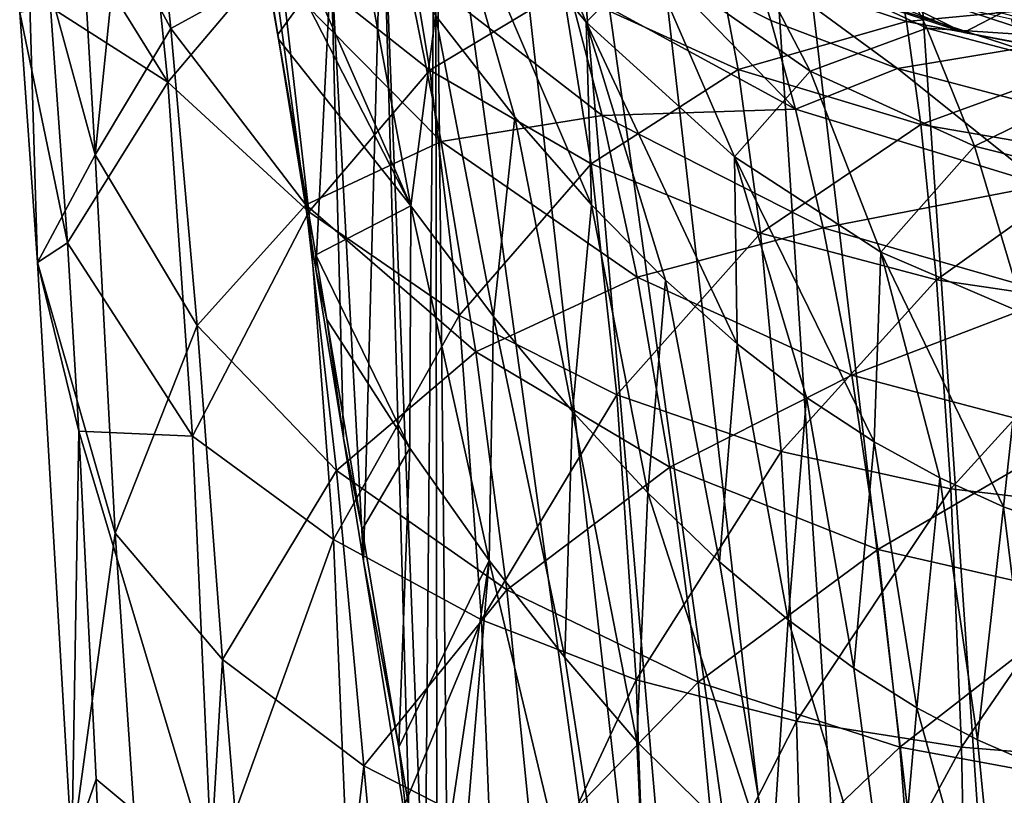
# Model space of a CAD drawing. Units: inches. Extents: x -1.21 to 1.17, y -3.25 to 3.25.
# Drawn here: x -1.17 to -0.46, y 0.4 to 0.96 of the extents above; entities that cross this region are included whole.
import ezdxf

# ---------------------------------------------------------------- set-up
doc = ezdxf.new("R2010")
doc.units = ezdxf.units.IN
doc.layers.get('0').update_dxf_attribs({"true_color": 0xc2ced6})

msp = doc.modelspace()

# ---------------------------------------------------------------- linework, layer by layer
for points in [[(-0.45655, 1.57716), (-0.55687, 1.51864), (-0.40976, -0.62788), (-0.45655, 1.57716)], [(-0.55687, 1.51864), (-0.6532, 1.43784), (-0.40976, -0.62788), (-0.55687, 1.51864)], [(-0.51769, -0.64261), (-0.6532, 1.43784), (-0.74449, 1.33614), (-0.51769, -0.64261)], [(-0.51769, -0.64261), (-0.40976, -0.62788), (-0.6532, 1.43784), (-0.51769, -0.64261)], [(-0.78796, 1.27813), (-0.51769, -0.64261), (-0.74449, 1.33614), (-0.78796, 1.27813)], [(-0.82984, 1.21572), (-0.61978, -0.66507), (-0.78796, 1.27813), (-0.82984, 1.21572)], [(-0.51769, -0.64261), (-0.78796, 1.27813), (-0.61978, -0.66507), (-0.51769, -0.64261)], [(-0.82984, 1.21572), (-0.87002, 1.14926), (-0.61978, -0.66507), (-0.82984, 1.21572)], [(-0.87765, 0.30032), (-0.87002, 1.14926), (-0.90844, 1.07906), (-0.87765, 0.30032)], [(-0.87002, 1.14926), (-0.87765, 0.30032), (-0.86882, 0.24599), (-0.87002, 1.14926)], [(-0.85999, 0.19166), (-0.61978, -0.66507), (-0.87002, 1.14926), (-0.85999, 0.19166)], [(-0.87002, 1.14926), (-0.86882, 0.24599), (-0.85999, 0.19166), (-0.87002, 1.14926)], [(-1.09856, 1.02774), (-1.0798, 1.14206), (-1.06071, 0.95666), (-1.09856, 1.02774)], [(-1.0798, 1.14206), (-0.98637, 0.99759), (-1.06071, 0.95666), (-1.0798, 1.14206)], [(-1.15501, 1.06665), (-1.06287, 0.9181), (-1.08314, 1.11795), (-1.15501, 1.06665)], [(-1.06287, 0.9181), (-0.98276, 1.01281), (-1.08314, 1.11795), (-1.06287, 0.9181)], [(-0.8284, 1.11871), (-0.7616, 0.96135), (-0.86982, 1.09181), (-0.8284, 1.11871)], [(-0.71657, 1.00726), (-0.7616, 0.96135), (-0.8284, 1.11871), (-0.71657, 1.00726)], [(-1.01142, 1.11131), (-0.88791, 0.82893), (-1.00055, 1.04939), (-1.01142, 1.11131)], [(-0.88791, 0.82893), (-1.01142, 1.11131), (-0.92931, 1.0504), (-0.88791, 0.82893)], [(-1.11513, 0.86575), (-1.16441, 1.046), (-1.12903, 1.1037), (-1.11513, 0.86575)], [(-1.11513, 0.86575), (-1.12903, 1.1037), (-1.09856, 1.02774), (-1.11513, 0.86575)], [(-0.86982, 1.09181), (-0.81297, 0.89293), (-0.87009, 0.96617), (-0.86982, 1.09181)], [(-0.75781, 0.82968), (-0.81297, 0.89293), (-0.86982, 1.09181), (-0.75781, 0.82968)], [(-0.86982, 1.09181), (-0.7616, 0.96135), (-0.75781, 0.82968), (-0.86982, 1.09181)], [(-0.92199, 0.57313), (-0.90844, 1.07906), (-0.94505, 1.00545), (-0.92199, 0.57313)], [(-0.92199, 0.57313), (-0.88845, 0.36723), (-0.90844, 1.07906), (-0.92199, 0.57313)], [(-0.87765, 0.30032), (-0.90844, 1.07906), (-0.88845, 0.36723), (-0.87765, 0.30032)], [(-1.14719, 0.97221), (-1.06287, 0.9181), (-1.15501, 1.06665), (-1.14719, 0.97221)], [(-0.98276, 1.01281), (-0.87406, 0.92673), (-0.89643, 1.06038), (-0.98276, 1.01281)], [(-0.77818, 0.98464), (-0.89643, 1.06038), (-0.87406, 0.92673), (-0.77818, 0.98464)], [(-0.88791, 0.82893), (-0.98302, 0.94911), (-1.00055, 1.04939), (-0.88791, 0.82893)], [(-0.98302, 0.94911), (-0.99731, 1.03571), (-1.00055, 1.04939), (-0.98302, 0.94911)], [(-0.87009, 0.96617), (-0.88791, 0.82893), (-0.92931, 1.0504), (-0.87009, 0.96617)], [(-1.16441, 1.046), (-1.15663, 0.78822), (-1.16943, 0.96816), (-1.16441, 1.046)], [(-1.11513, 0.86575), (-1.15663, 0.78822), (-1.16441, 1.046), (-1.11513, 0.86575)], [(-0.48958, 0.95395), (-0.71651, 1.04494), (-0.36936, 0.93071), (-0.48958, 0.95395)], [(-0.71651, 1.04494), (-0.2468, 0.92286), (-0.36936, 0.93071), (-0.71651, 1.04494)], [(-0.60583, 0.99217), (-0.71651, 1.04494), (-0.48958, 0.95395), (-0.60583, 0.99217)], [(-0.94505, 1.00545), (-0.99731, 1.03571), (-0.98366, 0.95236), (-0.94505, 1.00545)], [(-0.98366, 0.95236), (-0.99731, 1.03571), (-0.98302, 0.94911), (-0.98366, 0.95236)], [(-0.60583, 0.99217), (-0.48958, 0.95395), (-0.65623, 1.03592), (-0.60583, 0.99217)], [(-0.48958, 0.95395), (-0.45814, 0.97025), (-0.65623, 1.03592), (-0.48958, 0.95395)], [(-1.11513, 0.86575), (-1.09856, 1.02774), (-1.06071, 0.95666), (-1.11513, 0.86575)], [(-0.64904, 1.01974), (-0.60035, 0.92608), (-0.71657, 1.00726), (-0.64904, 1.01974)], [(-0.53041, 0.98613), (-0.51623, 0.95691), (-0.64904, 1.01974), (-0.53041, 0.98613)], [(-0.51623, 0.95691), (-0.60035, 0.92608), (-0.64904, 1.01974), (-0.51623, 0.95691)], [(-1.06287, 0.9181), (-0.96113, 0.82472), (-0.98276, 1.01281), (-1.06287, 0.9181)], [(-0.96113, 0.82472), (-0.87406, 0.92673), (-0.98276, 1.01281), (-0.96113, 0.82472)], [(-0.71657, 1.00726), (-0.65474, 0.86427), (-0.7616, 0.96135), (-0.71657, 1.00726)], [(-0.60035, 0.92608), (-0.65474, 0.86427), (-0.71657, 1.00726), (-0.60035, 0.92608)], [(-0.89184, 1.00405), (-0.86598, 0.87522), (-0.98637, 0.99759), (-0.89184, 1.00405)], [(-0.95618, 0.78344), (-0.94505, 1.00545), (-0.98366, 0.95236), (-0.95618, 0.78344)], [(-0.94505, 1.00545), (-0.95618, 0.78344), (-0.9363, 0.6617), (-0.94505, 1.00545)], [(-0.9363, 0.6617), (-0.92199, 0.57313), (-0.94505, 1.00545), (-0.9363, 0.6617)], [(-0.86598, 0.87522), (-0.89184, 1.00405), (-0.7501, 0.89402), (-0.86598, 0.87522)], [(-0.77454, 0.98787), (-0.7501, 0.89402), (-0.89184, 1.00405), (-0.77454, 0.98787)], [(-0.77818, 0.98464), (-0.65224, 0.9273), (-0.6673, 1.0066), (-0.77818, 0.98464)], [(-0.61081, 0.89872), (-0.77454, 0.98787), (-0.71514, 1.00605), (-0.61081, 0.89872)], [(-0.71514, 1.00605), (-0.62849, 0.96251), (-0.61081, 0.89872), (-0.71514, 1.00605)], [(-0.64239, 1.00506), (-0.62849, 0.96251), (-0.71514, 1.00605), (-0.64239, 1.00506)], [(-0.6673, 1.0066), (-0.53088, 0.96168), (-0.53876, 1.00386), (-0.6673, 1.0066)], [(-0.53088, 0.96168), (-0.6673, 1.0066), (-0.65224, 0.9273), (-0.53088, 0.96168)], [(-0.45549, 0.96368), (-0.45045, 0.9423), (-0.64239, 1.00506), (-0.45549, 0.96368)], [(-0.64239, 1.00506), (-0.53729, 0.92803), (-0.62849, 0.96251), (-0.64239, 1.00506)], [(-0.53729, 0.92803), (-0.64239, 1.00506), (-0.45045, 0.9423), (-0.53729, 0.92803)], [(-0.3935, 0.97475), (-0.53876, 1.00386), (-0.53088, 0.96168), (-0.3935, 0.97475)], [(-0.98637, 0.99759), (-0.96331, 0.82962), (-1.06071, 0.95666), (-0.98637, 0.99759)], [(-0.96331, 0.82962), (-0.98637, 0.99759), (-0.86598, 0.87522), (-0.96331, 0.82962)], [(-0.7501, 0.89402), (-0.77454, 0.98787), (-0.61081, 0.89872), (-0.7501, 0.89402)], [(-0.51623, 0.95691), (-0.53041, 0.98613), (-0.3884, 0.94861), (-0.51623, 0.95691)], [(-0.87406, 0.92673), (-0.75802, 0.85928), (-0.77818, 0.98464), (-0.87406, 0.92673)], [(-0.65224, 0.9273), (-0.77818, 0.98464), (-0.75802, 0.85928), (-0.65224, 0.9273)], [(-1.13498, 0.80236), (-1.14719, 0.97221), (-1.16943, 0.96816), (-1.13498, 0.80236)], [(-1.06287, 0.9181), (-1.14719, 0.97221), (-1.13498, 0.80236), (-1.06287, 0.9181)], [(-0.53088, 0.96168), (-0.39006, 0.93517), (-0.3935, 0.97475), (-0.53088, 0.96168)], [(-1.16943, 0.96816), (-1.15663, 0.78822), (-1.13498, 0.80236), (-1.16943, 0.96816)], [(-0.82825, 0.74936), (-0.88791, 0.82893), (-0.87009, 0.96617), (-0.82825, 0.74936)], [(-0.87009, 0.96617), (-0.81297, 0.89293), (-0.82825, 0.74936), (-0.87009, 0.96617)], [(-0.45814, 0.97025), (-0.48958, 0.95395), (-0.36936, 0.93071), (-0.45814, 0.97025)], [(-0.7616, 0.96135), (-0.70448, 0.77549), (-0.75781, 0.82968), (-0.7616, 0.96135)], [(-0.65285, 0.7295), (-0.70448, 0.77549), (-0.7616, 0.96135), (-0.65285, 0.7295)], [(-0.7616, 0.96135), (-0.65474, 0.86427), (-0.65285, 0.7295), (-0.7616, 0.96135)], [(-0.65224, 0.9273), (-0.52063, 0.88755), (-0.53088, 0.96168), (-0.65224, 0.9273)], [(-0.61081, 0.89872), (-0.62849, 0.96251), (-0.53729, 0.92803), (-0.61081, 0.89872)], [(-0.39006, 0.93517), (-0.53088, 0.96168), (-0.52063, 0.88755), (-0.39006, 0.93517)], [(-1.06071, 0.95666), (-1.04173, 0.74283), (-1.11513, 0.86575), (-1.06071, 0.95666)], [(-1.04173, 0.74283), (-1.06071, 0.95666), (-0.96331, 0.82962), (-1.04173, 0.74283)], [(-0.95624, 0.7938), (-0.98366, 0.95236), (-0.98302, 0.94911), (-0.95624, 0.7938)], [(-0.98366, 0.95236), (-0.95624, 0.7938), (-0.95618, 0.78344), (-0.98366, 0.95236)], [(-0.51623, 0.95691), (-0.48189, 0.87209), (-0.60035, 0.92608), (-0.51623, 0.95691)], [(-0.48189, 0.87209), (-0.51623, 0.95691), (-0.38116, 0.92155), (-0.48189, 0.87209)], [(-0.3884, 0.94861), (-0.38116, 0.92155), (-0.51623, 0.95691), (-0.3884, 0.94861)], [(-0.95624, 0.7938), (-0.98302, 0.94911), (-0.88791, 0.82893), (-0.95624, 0.7938)], [(-0.44255, 0.90304), (-0.53729, 0.92803), (-0.45045, 0.9423), (-0.44255, 0.90304)], [(-0.52063, 0.88755), (-0.38513, 0.86438), (-0.39006, 0.93517), (-0.52063, 0.88755)], [(-0.96113, 0.82472), (-0.85312, 0.74999), (-0.87406, 0.92673), (-0.96113, 0.82472)], [(-0.85312, 0.74999), (-0.75802, 0.85928), (-0.87406, 0.92673), (-0.85312, 0.74999)], [(-0.75802, 0.85928), (-0.63598, 0.80941), (-0.65224, 0.9273), (-0.75802, 0.85928)], [(-0.60035, 0.92608), (-0.5494, 0.79569), (-0.65474, 0.86427), (-0.60035, 0.92608)], [(-0.52063, 0.88755), (-0.65224, 0.9273), (-0.63598, 0.80941), (-0.52063, 0.88755)], [(-0.43233, 0.84386), (-0.61081, 0.89872), (-0.53729, 0.92803), (-0.43233, 0.84386)], [(-0.48189, 0.87209), (-0.5494, 0.79569), (-0.60035, 0.92608), (-0.48189, 0.87209)], [(-0.53729, 0.92803), (-0.44255, 0.90304), (-0.43233, 0.84386), (-0.53729, 0.92803)], [(-1.13498, 0.80236), (-1.04503, 0.66307), (-1.06287, 0.9181), (-1.13498, 0.80236)], [(-1.04503, 0.66307), (-0.96113, 0.82472), (-1.06287, 0.9181), (-1.04503, 0.66307)], [(-0.38116, 0.92155), (-0.36363, 0.84215), (-0.48189, 0.87209), (-0.38116, 0.92155)], [(-0.7501, 0.89402), (-0.72496, 0.77761), (-0.86598, 0.87522), (-0.7501, 0.89402)], [(-0.61081, 0.89872), (-0.59082, 0.81326), (-0.7501, 0.89402), (-0.61081, 0.89872)], [(-0.72496, 0.77761), (-0.7501, 0.89402), (-0.59082, 0.81326), (-0.72496, 0.77761)], [(-0.59082, 0.81326), (-0.61081, 0.89872), (-0.43233, 0.84386), (-0.59082, 0.81326)], [(-0.77139, 0.68082), (-0.82825, 0.74936), (-0.81297, 0.89293), (-0.77139, 0.68082)], [(-0.81297, 0.89293), (-0.75781, 0.82968), (-0.77139, 0.68082), (-0.81297, 0.89293)], [(-0.63598, 0.80941), (-0.50938, 0.77568), (-0.52063, 0.88755), (-0.63598, 0.80941)], [(-0.38513, 0.86438), (-0.52063, 0.88755), (-0.50938, 0.77568), (-0.38513, 0.86438)], [(-0.86598, 0.87522), (-0.84112, 0.72386), (-0.96331, 0.82962), (-0.86598, 0.87522)], [(-0.84112, 0.72386), (-0.86598, 0.87522), (-0.72496, 0.77761), (-0.84112, 0.72386)], [(-0.48189, 0.87209), (-0.44604, 0.75124), (-0.5494, 0.79569), (-0.48189, 0.87209)], [(-0.36363, 0.84215), (-0.44604, 0.75124), (-0.48189, 0.87209), (-0.36363, 0.84215)], [(-1.10065, 0.59312), (-1.15663, 0.78822), (-1.11513, 0.86575), (-1.10065, 0.59312)], [(-1.04173, 0.74283), (-1.10065, 0.59312), (-1.11513, 0.86575), (-1.04173, 0.74283)], [(-0.85312, 0.74999), (-0.73949, 0.69294), (-0.75802, 0.85928), (-0.85312, 0.74999)], [(-0.73949, 0.69294), (-0.63598, 0.80941), (-0.75802, 0.85928), (-0.73949, 0.69294)], [(-0.65474, 0.86427), (-0.60281, 0.69089), (-0.65285, 0.7295), (-0.65474, 0.86427)], [(-0.65474, 0.86427), (-0.5494, 0.79569), (-0.55423, 0.65893), (-0.65474, 0.86427)], [(-0.55423, 0.65893), (-0.60281, 0.69089), (-0.65474, 0.86427), (-0.55423, 0.65893)], [(-0.50938, 0.77568), (-0.37945, 0.7565), (-0.38513, 0.86438), (-0.50938, 0.77568)], [(-0.43233, 0.84386), (-0.42072, 0.76416), (-0.59082, 0.81326), (-0.43233, 0.84386)], [(-0.94133, 0.63827), (-1.04173, 0.74283), (-0.96331, 0.82962), (-0.94133, 0.63827)], [(-0.94133, 0.63827), (-0.96331, 0.82962), (-0.84112, 0.72386), (-0.94133, 0.63827)], [(-0.71718, 0.6222), (-0.77139, 0.68082), (-0.75781, 0.82968), (-0.71718, 0.6222)], [(-0.75781, 0.82968), (-0.70448, 0.77549), (-0.71718, 0.6222), (-0.75781, 0.82968)], [(-1.04503, 0.66307), (-0.94353, 0.58871), (-0.96113, 0.82472), (-1.04503, 0.66307)], [(-0.94353, 0.58871), (-0.85312, 0.74999), (-0.96113, 0.82472), (-0.94353, 0.58871)], [(-0.88791, 0.82893), (-0.88847, 0.65439), (-0.95624, 0.7938), (-0.88791, 0.82893)], [(-0.88791, 0.82893), (-0.83139, 0.57356), (-0.88847, 0.65439), (-0.88791, 0.82893)], [(-0.83139, 0.57356), (-0.88791, 0.82893), (-0.82825, 0.74936), (-0.83139, 0.57356)], [(-0.73949, 0.69294), (-0.62113, 0.65196), (-0.63598, 0.80941), (-0.73949, 0.69294)], [(-0.59082, 0.81326), (-0.57037, 0.70694), (-0.72496, 0.77761), (-0.59082, 0.81326)], [(-0.50938, 0.77568), (-0.63598, 0.80941), (-0.62113, 0.65196), (-0.50938, 0.77568)], [(-0.57037, 0.70694), (-0.59082, 0.81326), (-0.42072, 0.76416), (-0.57037, 0.70694)], [(-1.15663, 0.78822), (-1.12685, 0.66666), (-1.13498, 0.80236), (-1.15663, 0.78822)], [(-1.04503, 0.66307), (-1.13498, 0.80236), (-1.12685, 0.66666), (-1.04503, 0.66307)], [(-0.5494, 0.79569), (-0.50702, 0.63293), (-0.55423, 0.65893), (-0.5494, 0.79569)], [(-0.5494, 0.79569), (-0.44604, 0.75124), (-0.46109, 0.61226), (-0.5494, 0.79569)], [(-0.46109, 0.61226), (-0.50702, 0.63293), (-0.5494, 0.79569), (-0.46109, 0.61226)], [(-1.12685, 0.66666), (-1.15663, 0.78822), (-1.13185, 0.36528), (-1.12685, 0.66666)], [(-1.10065, 0.59312), (-1.13185, 0.36528), (-1.15663, 0.78822), (-1.10065, 0.59312)], [(-0.94833, 0.74704), (-0.95624, 0.7938), (-0.88847, 0.65439), (-0.94833, 0.74704)], [(-0.94833, 0.74704), (-0.95618, 0.78344), (-0.95624, 0.7938), (-0.94833, 0.74704)], [(-0.95618, 0.78344), (-0.94833, 0.74704), (-0.9363, 0.6617), (-0.95618, 0.78344)], [(-0.72496, 0.77761), (-0.70134, 0.64078), (-0.84112, 0.72386), (-0.72496, 0.77761)], [(-0.70134, 0.64078), (-0.72496, 0.77761), (-0.57037, 0.70694), (-0.70134, 0.64078)], [(-0.66546, 0.57246), (-0.71718, 0.6222), (-0.70448, 0.77549), (-0.66546, 0.57246)], [(-0.70448, 0.77549), (-0.65285, 0.7295), (-0.66546, 0.57246), (-0.70448, 0.77549)], [(-0.62113, 0.65196), (-0.49903, 0.62515), (-0.50938, 0.77568), (-0.62113, 0.65196)], [(-0.37945, 0.7565), (-0.50938, 0.77568), (-0.49903, 0.62515), (-0.37945, 0.7565)], [(-0.42072, 0.76416), (-0.40889, 0.66451), (-0.57037, 0.70694), (-0.42072, 0.76416)], [(-0.49903, 0.62515), (-0.37407, 0.61047), (-0.37945, 0.7565), (-0.49903, 0.62515)], [(-0.94833, 0.74704), (-0.88847, 0.65439), (-0.92289, 0.59574), (-0.94833, 0.74704)], [(-0.92289, 0.59574), (-0.9363, 0.6617), (-0.94833, 0.74704), (-0.92289, 0.59574)], [(-0.94353, 0.58871), (-0.83684, 0.53068), (-0.85312, 0.74999), (-0.94353, 0.58871)], [(-0.83684, 0.53068), (-0.73949, 0.69294), (-0.85312, 0.74999), (-0.83684, 0.53068)], [(-0.77696, 0.5035), (-0.83139, 0.57356), (-0.82825, 0.74936), (-0.77696, 0.5035)], [(-0.82825, 0.74936), (-0.77139, 0.68082), (-0.77696, 0.5035), (-0.82825, 0.74936)], [(-0.44604, 0.75124), (-0.41636, 0.59635), (-0.46109, 0.61226), (-0.44604, 0.75124)], [(-1.04173, 0.74283), (-1.02348, 0.50218), (-1.10065, 0.59312), (-1.04173, 0.74283)], [(-0.94133, 0.63827), (-1.02348, 0.50218), (-1.04173, 0.74283), (-0.94133, 0.63827)], [(-0.81864, 0.55246), (-0.94133, 0.63827), (-0.84112, 0.72386), (-0.81864, 0.55246)], [(-0.81864, 0.55246), (-0.84112, 0.72386), (-0.70134, 0.64078), (-0.81864, 0.55246)], [(-0.61604, 0.53063), (-0.66546, 0.57246), (-0.65285, 0.7295), (-0.61604, 0.53063)], [(-0.65285, 0.7295), (-0.60281, 0.69089), (-0.61604, 0.53063), (-0.65285, 0.7295)], [(-0.57037, 0.70694), (-0.55146, 0.58148), (-0.70134, 0.64078), (-0.57037, 0.70694)], [(-0.55146, 0.58148), (-0.57037, 0.70694), (-0.40889, 0.66451), (-0.55146, 0.58148)], [(-0.83684, 0.53068), (-0.72546, 0.48763), (-0.73949, 0.69294), (-0.83684, 0.53068)], [(-0.72546, 0.48763), (-0.62113, 0.65196), (-0.73949, 0.69294), (-0.72546, 0.48763)], [(-0.56875, 0.49585), (-0.61604, 0.53063), (-0.60281, 0.69089), (-0.56875, 0.49585)], [(-0.60281, 0.69089), (-0.55423, 0.65893), (-0.56875, 0.49585), (-0.60281, 0.69089)], [(-0.72508, 0.4431), (-0.77696, 0.5035), (-0.77139, 0.68082), (-0.72508, 0.4431)], [(-0.77139, 0.68082), (-0.71718, 0.6222), (-0.72508, 0.4431), (-0.77139, 0.68082)], [(-1.12685, 0.66666), (-1.13185, 0.36528), (-1.11441, 0.41593), (-1.12685, 0.66666)], [(-1.12685, 0.66666), (-1.11441, 0.41593), (-1.03092, 0.34629), (-1.12685, 0.66666)], [(-1.03092, 0.34629), (-1.04503, 0.66307), (-1.12685, 0.66666), (-1.03092, 0.34629)], [(-1.03092, 0.34629), (-0.94353, 0.58871), (-1.04503, 0.66307), (-1.03092, 0.34629)], [(-0.9363, 0.6617), (-0.92289, 0.59574), (-0.92199, 0.57313), (-0.9363, 0.6617)], [(-0.40889, 0.66451), (-0.398, 0.54638), (-0.55146, 0.58148), (-0.40889, 0.66451)], [(-0.88847, 0.65439), (-0.89656, 0.43909), (-0.92289, 0.59574), (-0.88847, 0.65439)], [(-0.83139, 0.57356), (-0.89656, 0.43909), (-0.88847, 0.65439), (-0.83139, 0.57356)], [(-0.52342, 0.46731), (-0.56875, 0.49585), (-0.55423, 0.65893), (-0.52342, 0.46731)], [(-0.55423, 0.65893), (-0.50702, 0.63293), (-0.52342, 0.46731), (-0.55423, 0.65893)], [(-0.72546, 0.48763), (-0.61003, 0.45772), (-0.62113, 0.65196), (-0.72546, 0.48763)], [(-0.49903, 0.62515), (-0.62113, 0.65196), (-0.61003, 0.45772), (-0.49903, 0.62515)], [(-0.94133, 0.63827), (-0.92153, 0.42552), (-1.02348, 0.50218), (-0.94133, 0.63827)], [(-0.92153, 0.42552), (-0.94133, 0.63827), (-0.81864, 0.55246), (-0.92153, 0.42552)], [(-0.70134, 0.64078), (-0.68095, 0.48596), (-0.81864, 0.55246), (-0.70134, 0.64078)], [(-0.68095, 0.48596), (-0.70134, 0.64078), (-0.55146, 0.58148), (-0.68095, 0.48596)], [(-0.47989, 0.44428), (-0.52342, 0.46731), (-0.50702, 0.63293), (-0.47989, 0.44428)], [(-0.50702, 0.63293), (-0.46109, 0.61226), (-0.47989, 0.44428), (-0.50702, 0.63293)], [(-0.61003, 0.45772), (-0.49131, 0.43894), (-0.49903, 0.62515), (-0.61003, 0.45772)], [(-0.37407, 0.61047), (-0.49903, 0.62515), (-0.49131, 0.43894), (-0.37407, 0.61047)], [(-0.62837, 0.34737), (-0.72508, 0.4431), (-0.71718, 0.6222), (-0.62837, 0.34737)], [(-0.71718, 0.6222), (-0.66546, 0.57246), (-0.62837, 0.34737), (-0.71718, 0.6222)], [(-0.49131, 0.43894), (-0.37002, 0.42917), (-0.37407, 0.61047), (-0.49131, 0.43894)], [(-0.43799, 0.42612), (-0.47989, 0.44428), (-0.46109, 0.61226), (-0.43799, 0.42612)], [(-0.46109, 0.61226), (-0.41636, 0.59635), (-0.43799, 0.42612), (-0.46109, 0.61226)], [(-0.89656, 0.43909), (-0.92199, 0.57313), (-0.92289, 0.59574), (-0.89656, 0.43909)], [(-1.10065, 0.59312), (-1.05654, -0.05744), (-1.13185, 0.36528), (-1.10065, 0.59312)], [(-1.05654, -0.05744), (-1.10065, 0.59312), (-1.02348, 0.50218), (-1.05654, -0.05744)], [(-1.03092, 0.34629), (-0.93139, 0.30333), (-0.94353, 0.58871), (-1.03092, 0.34629)], [(-0.93139, 0.30333), (-0.83684, 0.53068), (-0.94353, 0.58871), (-0.93139, 0.30333)], [(-0.55146, 0.58148), (-0.53563, 0.43911), (-0.68095, 0.48596), (-0.55146, 0.58148)], [(-0.53563, 0.43911), (-0.55146, 0.58148), (-0.398, 0.54638), (-0.53563, 0.43911)], [(-0.92199, 0.57313), (-0.89656, 0.43909), (-0.88845, 0.36723), (-0.92199, 0.57313)], [(-0.87257, 0.29697), (-0.89656, 0.43909), (-0.83139, 0.57356), (-0.87257, 0.29697)], [(-0.87257, 0.29697), (-0.83139, 0.57356), (-0.86065, 0.22621), (-0.87257, 0.29697)], [(-0.70706, 0.05146), (-0.86065, 0.22621), (-0.83139, 0.57356), (-0.70706, 0.05146)], [(-0.83139, 0.57356), (-0.77696, 0.5035), (-0.70706, 0.05146), (-0.83139, 0.57356)], [(-0.62837, 0.34737), (-0.66546, 0.57246), (-0.61604, 0.53063), (-0.62837, 0.34737)], [(-0.81864, 0.55246), (-0.79965, 0.36314), (-0.92153, 0.42552), (-0.81864, 0.55246)], [(-0.79965, 0.36314), (-0.81864, 0.55246), (-0.68095, 0.48596), (-0.79965, 0.36314)], [(-0.398, 0.54638), (-0.38902, 0.41177), (-0.53563, 0.43911), (-0.398, 0.54638)], [(-0.93139, 0.30333), (-0.8266, 0.27084), (-0.83684, 0.53068), (-0.93139, 0.30333)], [(-0.8266, 0.27084), (-0.72546, 0.48763), (-0.83684, 0.53068), (-0.8266, 0.27084)], [(-0.54004, 0.2795), (-0.62837, 0.34737), (-0.61604, 0.53063), (-0.54004, 0.2795)], [(-0.61604, 0.53063), (-0.56875, 0.49585), (-0.54004, 0.2795), (-0.61604, 0.53063)], [(-0.77696, 0.5035), (-0.72508, 0.4431), (-0.70706, 0.05146), (-0.77696, 0.5035)], [(-0.97707, -0.06029), (-1.05654, -0.05744), (-1.02348, 0.50218), (-0.97707, -0.06029)], [(-0.97707, -0.06029), (-1.02348, 0.50218), (-0.92153, 0.42552), (-0.97707, -0.06029)], [(-0.52342, 0.46731), (-0.54004, 0.2795), (-0.56875, 0.49585), (-0.52342, 0.46731)], [(-0.8266, 0.27084), (-0.71716, 0.24759), (-0.72546, 0.48763), (-0.8266, 0.27084)], [(-0.68095, 0.48596), (-0.66476, 0.31525), (-0.79965, 0.36314), (-0.68095, 0.48596)], [(-0.71716, 0.24759), (-0.61003, 0.45772), (-0.72546, 0.48763), (-0.71716, 0.24759)], [(-0.66476, 0.31525), (-0.68095, 0.48596), (-0.53563, 0.43911), (-0.66476, 0.31525)], [(-0.45892, 0.23343), (-0.54004, 0.2795), (-0.52342, 0.46731), (-0.45892, 0.23343)], [(-0.52342, 0.46731), (-0.47989, 0.44428), (-0.45892, 0.23343), (-0.52342, 0.46731)], [(-0.71716, 0.24759), (-0.60373, 0.23214), (-0.61003, 0.45772), (-0.71716, 0.24759)], [(-0.49131, 0.43894), (-0.61003, 0.45772), (-0.60373, 0.23214), (-0.49131, 0.43894)], [(-0.70706, 0.05146), (-0.72508, 0.4431), (-0.62837, 0.34737), (-0.70706, 0.05146)], [(-0.47989, 0.44428), (-0.43799, 0.42612), (-0.45892, 0.23343), (-0.47989, 0.44428)], [(-0.87257, 0.29697), (-0.88845, 0.36723), (-0.89656, 0.43909), (-0.87257, 0.29697)], [(-0.53563, 0.43911), (-0.52372, 0.28189), (-0.66476, 0.31525), (-0.53563, 0.43911)], [(-0.60373, 0.23214), (-0.48703, 0.223), (-0.49131, 0.43894), (-0.60373, 0.23214)], [(-0.52372, 0.28189), (-0.53563, 0.43911), (-0.38902, 0.41177), (-0.52372, 0.28189)], [(-0.37002, 0.42917), (-0.49131, 0.43894), (-0.48703, 0.223), (-0.37002, 0.42917)], [(-0.87701, -0.06273), (-0.97707, -0.06029), (-0.92153, 0.42552), (-0.87701, -0.06273)], [(-0.87701, -0.06273), (-0.92153, 0.42552), (-0.79965, 0.36314), (-0.87701, -0.06273)], [(-1.11441, 0.41593), (-1.13185, 0.36528), (-1.09928, 0.04258), (-1.11441, 0.41593)], [(-1.11441, 0.41593), (-1.09928, 0.04258), (-1.03092, 0.34629), (-1.11441, 0.41593)]]:
    msp.add_lwpolyline(points)

doc.saveas('drawing.dxf')
